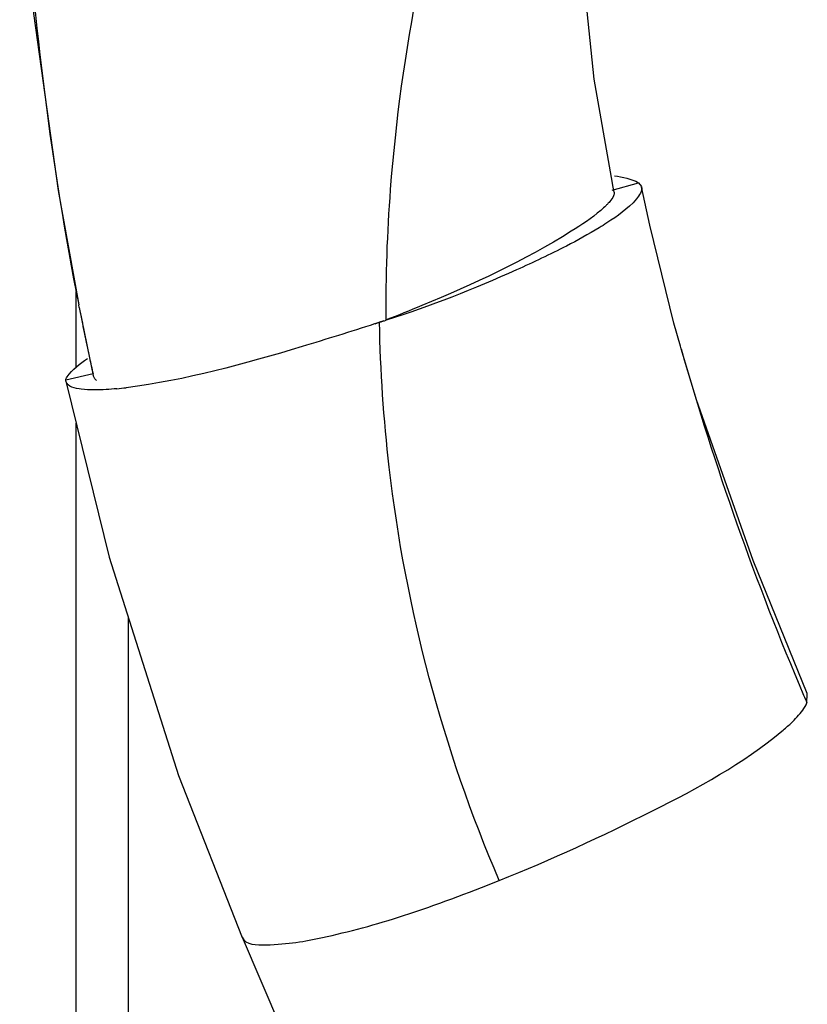
# Model space of a CAD drawing. Units: millimetres. Extents: x -4913 to 9493, y -6456 to -773.
# Drawn here: x 4513 to 4541, y -2599 to -2564 of the extents above; entities that cross this region are included whole.
import ezdxf

# ---------------------------------------------------------------- set-up
doc = ezdxf.new("R2010")
doc.units = ezdxf.units.MM
doc.header["$LTSCALE"] = 346.5
doc.layers.add('ASSI', color=7, linetype='CONTINUOUS')
doc.layers.add('GEOM', color=7, linetype='CONTINUOUS')

msp = doc.modelspace()

# ---------------------------------------------------------------- linework, layer by layer
at = {"layer": 'ASSI', "color": 7, "linetype": 'Continuous'}
for p, q in [((4514.97, -2574.558), (4514.97, -2573.978)), ((4514.97, -2576.697), (4514.97, -2574.558)), ((4514.97, -2918.686), (4514.97, -2578.69))]:
    msp.add_line(p, q, dxfattribs=at)
at = {"layer": 'GEOM', "color": 7, "linetype": 'Continuous'}
for p, q in [((4534.169, -2570.255), (4534.109, -2569.914)), ((4534.201, -2570.438), (4534.169, -2570.255)), ((4535.076, -2570.096), (4535.182, -2570.235)), ((4535.477, -2571.618), (4535.183, -2570.239)), ((4515.076, -2574.558), (4515.058, -2574.465)), ((4515.076, -2574.558), (4515.449, -2576.354)), ((4525.766, -2575.098), (4525.637, -2575.141)), ((4525.813, -2575.084), (4525.641, -2575.151)), ((4525.965, -2575.029), (4525.813, -2575.084)), ((4536.597, -2576.028), (4536.573, -2575.943)), ((4515.449, -2576.354), (4515.579, -2576.98)), ((4514.605, -2577.209), (4514.597, -2577.15)), ((4514.602, -2577.193), (4514.803, -2578.013)), ((4516.835, -2918.13), (4516.835, -2585.644)), ((4541.11, -2588.361), (4541.108, -2588.355)), ((4520.903, -2597.059), (4522.843, -2601.576)), ((4520.906, -2597.066), (4520.907, -2597.068))]:
    msp.add_line(p, q, dxfattribs=at)
at = {"layer": 'GEOM', "color": 9, "linetype": 'Continuous'}
for p, q in [((4534.129, -2570.357), (4535.076, -2570.096)), ((4515.572, -2576.929), (4514.598, -2577.15)), ((4541.094, -2588.681), (4541.11, -2588.361))]:
    msp.add_line(p, q, dxfattribs=at)
at = {"layer": 'GEOM', "color": 7, "linetype": 'Continuous'}
for points in [[(4534.109, -2569.914), (4533.49, -2566.39), (4532.807, -2559.818), (4532.675, -2555.255)], [(4512.948, -2559.283), (4513.444, -2564.047), (4514.323, -2570.375), (4515.058, -2574.465)], [(4536.573, -2575.943), (4536.343, -2575.12), (4535.477, -2571.618)], [(4541.11, -2588.354), (4539.176, -2583.599), (4537.15, -2577.859), (4536.597, -2576.028)], [(4514.803, -2578.013), (4516.148, -2583.476), (4518.622, -2591.282), (4520.905, -2597.071)]]:
    msp.add_lwpolyline(points, dxfattribs=at)
for centre, radius, start, end in [((4626.964, -2552.532), 114.036, 183.42826, 191.08935), ((4622.897, -2553.228), 109.91, 191.1902, 192.14445), ((4520.784, -2558.302), 17.519, 286.6807, 287.4847), ((4622.532, -2553.306), 109.537, 192.14484, 192.45424), ((4515.153, -2564.613), 12.908, 275.6387, 277.1291)]:
    msp.add_arc(centre, radius, start, end, dxfattribs=at)
at = {"layer": 'GEOM', "color": 9, "linetype": 'Continuous'}
for centre, radius, start, end in [((4637.705, -2547.219), 105.132, 195.90439, 203.06784), ((4638.379, -2546.892), 105.88, 203.08733, 203.24588)]:
    msp.add_arc(centre, radius, start, end, dxfattribs=at)
for points, knots in [([(4526.051, -2574.998), (4526.039, -2573.443), (4526.267, -2566.94), (4527.589, -2560.499), (4529.033, -2555.769)], [0, 0, 0, 0, 0.239211, 1, 1, 1, 1]), ([(4530.094, -2595.032), (4528.084, -2590.351), (4526.295, -2583.627), (4525.849, -2576.813), (4525.813, -2575.084)], [0, 0, 0, 0, 0.746508, 1, 1, 1, 1]), ([(4540.517, -2589.419), (4540.597, -2589.344), (4540.816, -2589.122), (4541.02, -2588.871), (4541.094, -2588.681)], [0, 0, 0, 0, 0.350948, 1, 1, 1, 1]), ([(4540.201, -2589.699), (4540.258, -2589.652), (4540.365, -2589.56), (4540.469, -2589.465), (4540.517, -2589.419)], [0, 0, 0, 0, 0.525675, 1, 1, 1, 1]), ([(4530.094, -2595.032), (4531.958, -2594.289), (4535.417, -2592.697), (4538.809, -2590.857), (4540.201, -2589.699)], [0, 0, 0, 0, 0.52568, 1, 1, 1, 1]), ([(4520.905, -2597.063), (4521.024, -2597.337), (4522.286, -2597.357), (4524.025, -2597.058), (4526.923, -2596.269), (4528.966, -2595.482), (4530.094, -2595.032)], [0, 0, 0, 0, 0.093759, 0.30533, 0.619314, 1, 1, 1, 1])]:
    msp.add_open_spline(points, degree=3, knots=knots, dxfattribs=at)
at = {"layer": 'GEOM', "color": 7, "linetype": 'Continuous'}
for points in [[(4534.212, -2569.85), (4534.509, -2569.887), (4534.814, -2569.951), (4535.076, -2570.096)], [(4515.151, -2577.474), (4514.947, -2577.447), (4514.644, -2577.394), (4514.602, -2577.193)]]:
    msp.add_open_spline(points, degree=3, dxfattribs=at)
for points, knots in [([(4535.183, -2570.239), (4535.213, -2570.393), (4534.807, -2570.971), (4534.325, -2571.285), (4533.945, -2571.531)], [0, 0, 0, 0, 0.258116, 1, 1, 1, 1]), ([(4534.201, -2570.438), (4534.21, -2570.48), (4534.176, -2570.606), (4534.103, -2570.702), (4534.053, -2570.762)], [0, 0, 0, 0, 0.353208, 1, 1, 1, 1]), ([(4533.916, -2570.91), (4533.854, -2570.97), (4533.468, -2571.315), (4533.036, -2571.603), (4532.67, -2571.832)], [0, 0, 0, 0, 0.166222, 1, 1, 1, 1]), ([(4534.053, -2570.762), (4534.033, -2570.786), (4533.988, -2570.836), (4533.941, -2570.884), (4533.916, -2570.91)], [0, 0, 0, 0, 0.461243, 1, 1, 1, 1]), ([(4533.945, -2571.531), (4533.852, -2571.591), (4533.381, -2571.887), (4532.893, -2572.154), (4532.497, -2572.359)], [0, 0, 0, 0, 0.198474, 1, 1, 1, 1]), ([(4532.67, -2571.832), (4530.984, -2572.888), (4528.746, -2573.918), (4526.478, -2574.836), (4526.051, -2574.998)], [0, 0, 0, 0, 0.813177, 1, 1, 1, 1]), ([(4532.497, -2572.359), (4531.911, -2572.661), (4529.806, -2573.652), (4527.637, -2574.511), (4526.048, -2575.011)], [0, 0, 0, 0, 0.283489, 1, 1, 1, 1]), ([(4525.638, -2575.141), (4524.777, -2575.423), (4521.858, -2576.327), (4518.891, -2577.155), (4516.755, -2577.421)], [0, 0, 0, 0, 0.296164, 1, 1, 1, 1]), ([(4514.598, -2577.15), (4514.6, -2577.11), (4514.793, -2576.778), (4515.104, -2576.57), (4515.37, -2576.38)], [0, 0, 0, 0, 0.110875, 1, 1, 1, 1]), ([(4515.69, -2577.159), (4515.663, -2577.135), (4515.614, -2577.082), (4515.586, -2577.014), (4515.579, -2576.98)], [0, 0, 0, 0, 0.511976, 1, 1, 1, 1]), ([(4516.421, -2577.458), (4516.294, -2577.471), (4515.872, -2577.504), (4515.444, -2577.512), (4515.151, -2577.474)], [0, 0, 0, 0, 0.302547, 1, 1, 1, 1])]:
    msp.add_open_spline(points, degree=3, knots=knots, dxfattribs=at)

doc.saveas('drawing.dxf')
